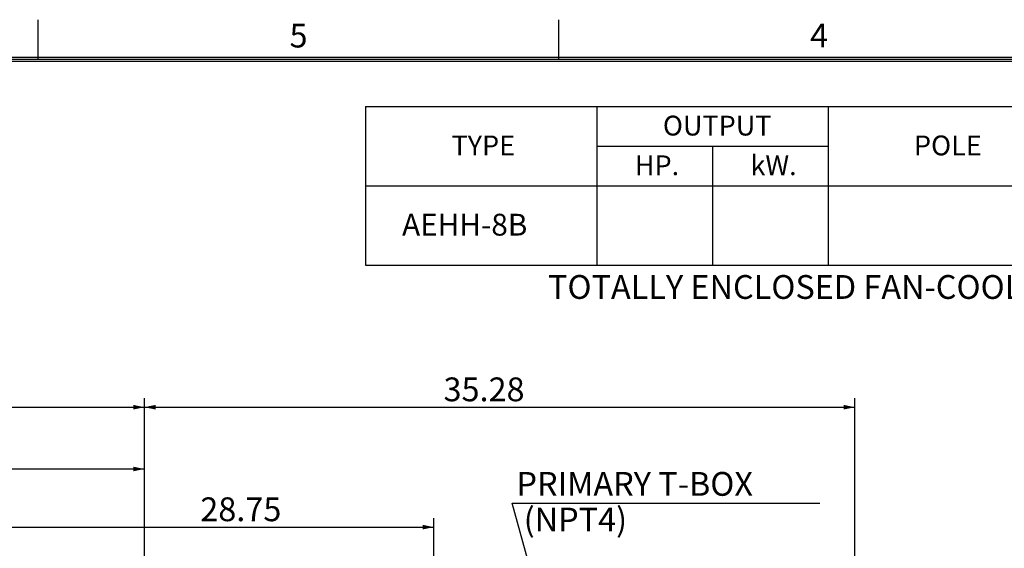
# Model space of a CAD drawing. Extents: x -426 to 414, y -297 to 298.
# Drawn here: x -267 to -19, y 157 to 290 of the extents above; entities that cross this region are included whole.
import ezdxf

# ---------------------------------------------------------------- set-up
doc = ezdxf.new("R2010")
doc.units = 0
doc.header["$LTSCALE"] = 40
doc.header["$MEASUREMENT"] = 0
doc.layers.add('99', color=7, linetype='CONTINUOUS')
doc.layers.add('PV', color=7, linetype='CONTINUOUS')
doc.styles.add('CHINESET', font='txt')
doc.styles.add('MICROCADAM', font='TXT.SHX', dxfattribs={"height": 4.1672, "bigfont": 'CHINESET.SHX'})
doc.dimstyles.get("Standard").update_dxf_attribs({"dimtxt": 7, "dimasz": 3.81, "dimexe": 0.09, "dimexo": 0.0625, "dimgap": 0.09, "dimtad": 0, "dimtih": 1, "dimtoh": 1, "dimdec": 4, "dimzin": 0, "dimdsep": 46, "dimtxsty": 'CHINESET', "dimcen": 0.09, "dimadec": 0, "dimazin": 0, "dimtfac": 1, "dimtdec": 4, "dimtofl": 0, "dimtmove": 2, "dimatfit": 3, "dimfxl": 1, "dimtolj": 1, "dimtzin": 0, "dimarcsym": 0})

# ---------------------------------------------------------------- blocks, each defined once
blk = doc.blocks.new('*D4')
at = {"layer": 'PV', "color": 7, "linetype": 'Continuous', "transparency": 16777216}
for p, q in [((-326.321327, 109.308256), (-326.321327, 194.590213)), ((-235.761152, 101.22667), (-235.761152, 194.590213)), ((-326.321327, 192.304213), (-235.761152, 192.304213))]:
    blk.add_line(p, q, dxfattribs=at)
for points in [[(-323.511067, 192.887725), (-326.321327, 192.304213), (-323.511067, 191.720702)], [(-238.571413, 191.720702), (-235.761152, 192.304213), (-238.571413, 192.887725)]]:
    blk.add_solid(points, dxfattribs=at)
at = {"layer": 'PV', "color": 7, "linetype": 'Continuous', "transparency": 16777216, "style": 'MICROCADAM'}
blk.add_text('17.83', height=6, dxfattribs=at).set_placement((-294.951732, 193.804213))
blk = doc.blocks.new('*D5')
at = {"layer": 'PV', "color": 7, "linetype": 'Continuous', "transparency": 16777216}
for p, q in [((-235.760673, 103.27091), (-235.760673, 194.590213)), ((-56.548527, 86.906307), (-56.548527, 194.590213)), ((-235.760673, 192.304213), (-56.548527, 192.304213))]:
    blk.add_line(p, q, dxfattribs=at)
for points in [[(-232.950413, 192.887725), (-235.760673, 192.304213), (-232.950413, 191.720702)], [(-59.358787, 191.720702), (-56.548527, 192.304213), (-59.358787, 192.887725)]]:
    blk.add_solid(points, dxfattribs=at)
at = {"layer": 'PV', "color": 7, "linetype": 'Continuous', "transparency": 16777216, "style": 'MICROCADAM'}
blk.add_text('35.28', height=6, dxfattribs=at).set_placement((-160.297457, 193.804213))
blk = doc.blocks.new('*D24')
at = {"layer": 'PV', "color": 7, "linetype": 'Continuous', "transparency": 16777216}
for p, q in [((-308.760226, 13.753674), (-308.760226, 164.35624)), ((-162.760747, 4.617069), (-162.760747, 164.35624)), ((-308.760226, 162.07024), (-162.760747, 162.07024))]:
    blk.add_line(p, q, dxfattribs=at)
for points in [[(-305.949966, 162.653752), (-308.760226, 162.07024), (-305.949966, 161.486728)], [(-165.571007, 161.486728), (-162.760747, 162.07024), (-165.571007, 162.653752)]]:
    blk.add_solid(points, dxfattribs=at)
at = {"layer": 'PV', "color": 7, "linetype": 'Continuous', "transparency": 16777216, "style": 'MICROCADAM'}
blk.add_text('28.75', height=6, dxfattribs=at).set_placement((-221.65725, 163.57024))
blk = doc.blocks.new('*D34')
at = {"layer": 'PV', "color": 7, "linetype": 'Continuous', "transparency": 16777216}
for p, q in [((-323.040859, 103.46555), (-323.040859, 179.015136)), ((-323.040859, 176.729136), (-235.760673, 176.729136))]:
    blk.add_line(p, q, dxfattribs=at)
for points in [[(-320.230599, 177.312648), (-323.040859, 176.729136), (-320.230599, 176.145625)], [(-238.570933, 176.145625), (-235.760673, 176.729136), (-238.570933, 177.312648)]]:
    blk.add_solid(points, dxfattribs=at)
at = {"layer": 'PV', "color": 7, "linetype": 'Continuous', "transparency": 16777216, "style": 'MICROCADAM'}
blk.add_text('17.18', height=6, dxfattribs=at).set_placement((-290.370827, 178.229136))

msp = doc.modelspace()

# ---------------------------------------------------------------- linework, layer by layer
at = {"layer": '99', "color": 7, "linetype": 'Continuous'}
for p, q in [((-262.666504, 290), (-262.666504, 280)), ((-131.333008, 290), (-131.333008, 280)), ((394.5, 280.5), (-394.5, 280.5)), ((394.5, 280), (-394.5, 280)), ((394.5, 279.5), (-394.5, 279.5))]:
    msp.add_line(p, q, dxfattribs=at)
at = {"layer": '99', "color": 2, "linetype": 'Continuous'}
for p, q in [((-179.955566, 268.147461), (-179.955566, 228.147461)), ((-179.955566, 268.147461), (228.377441, 268.147461)), ((-179.955566, 268.147461), (228.377441, 268.147461)), ((-179.955566, 268.147461), (-179.955566, 228.147461)), ((-121.62207, 268.147461), (-121.62207, 228.147461)), ((-121.62207, 268.147461), (-121.62207, 228.147461)), ((-63.289063, 268.147461), (-63.289063, 228.147461)), ((-63.289063, 268.147461), (-63.289063, 228.147461)), ((-121.62207, 258.147461), (-63.289063, 258.147461)), ((-121.62207, 258.147461), (-63.289063, 258.147461)), ((-92.455811, 258.147461), (-92.455811, 228.147461)), ((-92.455811, 258.147461), (-92.455811, 228.147461)), ((-179.955566, 248.147461), (228.377441, 248.147461)), ((-179.955566, 248.147461), (228.377441, 248.147461)), ((-179.955566, 228.147461), (228.377441, 228.147461)), ((-179.955566, 228.147461), (228.377441, 228.147461))]:
    msp.add_line(p, q, dxfattribs=at)
at = {"layer": 'PV', "color": 7, "linetype": 'Continuous'}
for p, q in [((-125.755601, 106.155176), (-143.009463, 168.112227)), ((-143.009463, 168.112227), (-65.406416, 168.112227))]:
    msp.add_line(p, q, dxfattribs=at)

# ---------------------------------------------------------------- texts
at = {"layer": '99', "color": 7, "linetype": 'Continuous', "style": 'MICROCADAM'}
for s, p in [('5', (-199.142108, 283)), ('4', (-67.809344, 283))]:
    msp.add_text(s, height=6, dxfattribs=at).set_placement(p)
at = {"layer": 'PV', "color": 23, "linetype": 'Continuous', "style": 'MICROCADAM'}
for s, height, p in [('OUTPUT', 5, (-104.955565, 260.803711)), ('OUTPUT', 5, (-104.955565, 260.803711)), ('POLE', 5, (-41.622435, 255.803711)), ('POLE', 5, (-41.622435, 255.803711)), ('TYPE', 5, (-158.288825, 255.803711)), ('TYPE', 5, (-158.288825, 255.803711)), ('kW.', 5, (-82.872435, 250.803711)), ('kW.', 5, (-82.872435, 250.803711)), ('HP.', 5, (-112.038939, 250.803711)), ('HP.', 5, (-112.038939, 250.803711)), ('AEHH-8B', 5.5, (-170.752865, 235.569855)), ('TOTALLY ENCLOSED FAN-COOLED TYPE, SQUIRREL-CAGE ROTOR', 6, (-133.932207, 219.616699)), ('TOTALLY ENCLOSED FAN-COOLED TYPE, SQUIRREL-CAGE ROTOR', 6, (-133.932207, 219.616699)), ('PRIMARY T-BOX', 6, (-141.901903, 169.974854)), (' (NPT4)', 6, (-141.901903, 160.974869))]:
    msp.add_text(s, height=height, dxfattribs=at).set_placement(p)

# ---------------------------------------------------------------- dimensions: what is measured, and where the dimension line sits
at = {"layer": 'PV', "color": 7, "linetype": 'Continuous'}
for base, p1, p2, text, picture, middle in [((-326.321327, 192.304213), (-235.761152, 98.68667), (-326.321327, 106.768256), '17.83', '*D4', (-280.808875, 192.304213)), ((-235.760673, 192.304213), (-56.548527, 84.366307), (-235.760673, 100.73091), '35.28', '*D5', (-146.1546, 192.304213)), ((-323.040859, 176.729136), (-235.760673, 82.222004), (-323.040859, 100.92555), '17.18', '*D34', (-276.22797, 176.729136)), ((-308.760226, 162.07024), (-162.760747, 2.077069), (-308.760226, 11.213674), '28.75', '*D24', (-207.514394, 162.07024))]:
    dim = msp.add_linear_dim(base=base, p1=p1, p2=p2, text=text, dimstyle='STANDARD', dxfattribs=at)
    dim.commit()
    dim.dimension.update_dxf_attribs({"geometry": picture, "text_midpoint": middle})

doc.saveas('drawing.dxf')
